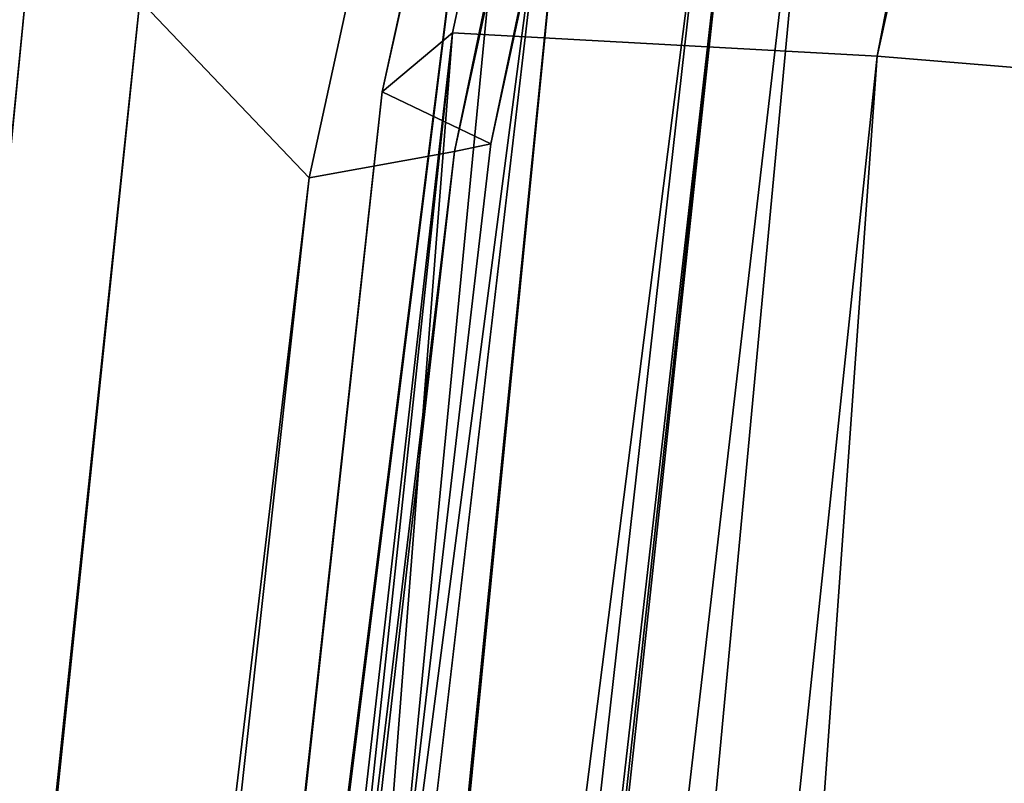
# Model space of a CAD drawing. Units: inches. Extents: x 0 to 175, y 0 to 252.
# Drawn here: x 157 to 157, y 239 to 239 of the extents above; entities that cross this region are included whole.
import ezdxf

# ---------------------------------------------------------------- set-up
doc = ezdxf.new("R2010")
doc.units = ezdxf.units.IN
doc.header["$MEASUREMENT"] = 0
doc.layers.get('0').update_dxf_attribs({"color": 13})

# ---------------------------------------------------------------- blocks, each defined once
blk = doc.blocks.new('Component_16')
at = {"color": 27}
mesh = blk.add_polyface(dxfattribs=at)
corners = [(-0.9303814672999842, -0.9079223741941185, 0.0852845365983872), (-0.9886910712999644, -0.04453609369399558, 0.0852845365983872), (-1.015572714500195, -0.9079223741941185, 0.0852845365983872), (-0.9796717549691039, 0.06459133270375261, 0.0852845365983872), (-0.9598432039979308, 0.1618837432584819, 0.0852845365983872), (-0.9288352877953194, 0.2653481944981984, 0.0852845365983872), (-0.8918499355301002, -0.9079227006772506, 0.08528528720952044), (-0.8873820986591419, 0.3616212249531934, 0.0852845365983872), (-0.8651070775673624, -0.04860184398175704, 0.08528477291068093), (-0.8358314755603296, 0.4535431334358755, 0.0852845365983872), (-0.8547676962521145, 0.06807569467279606, 0.08528474393090146), (-0.8320685588929528, 0.160480914855313, 0.0852847196453399), (-0.7747670060749634, 0.5395767584622995, 0.0852845365983872), (-0.7959051173301077, 0.2690614945579597, 0.08528469023584506), (-0.7482547580060519, 0.3622903600511194, 0.08528466345787544), (-0.7049672301217242, 0.6184680656227606, 0.0852845365983872), (-0.6890301403119601, 0.4524002628172781, 0.08528463636477657), (-0.6270569441887837, 0.6895572634411558, 0.0852845365983872), (-0.619668476140756, 0.533081422544754, 0.0852846106044911), (-0.54200331291349, 0.7519475077523197, 0.0852845365983872), (-0.5409577684978331, 0.6048504795371166, 0.0852845861253706), (-0.4516377646741603, 0.8048099243530764, 0.0852845365983872), (-0.4541697320735203, 0.6662437028504478, 0.08528456339599177), (-0.3605502600958133, 0.7164907854382925, 0.08528454271597585), (-0.3529175585484801, 0.8481792404067683, 0.0852845365983872), (-0.2615001625457545, 0.754844599783226, 0.08528452439362244), (-0.2568431149875323, 0.8800302430091307, 0.0852845365983872), (-0.158500201431135, 0.7807367688400966, 0.08528450870164361), (-0.1513282857002842, 0.9020423596059146, 0.0852845365983872), (-0.05310145200689576, 0.7937817566115477, 0.08528449587529341), (-0.1281697347508235, 0.9038331437150617, 0.0852845365983872), (-0.1171666002516112, 0.9047173399231205, 0.0852845365983872), (-0.09845365935496275, 0.9052303081945858, 0.0852845365983872), (-0.05151956307758709, 0.907437014541685, 0.0852845365983872), (0.05310145203099736, 0.7937817566100165, 0.08528448610873474), (-0.01794014150437206, 0.9074373840519598, 0.0852845365983872), (-6.401374968945106e-05, 0.907927413192926, 0.0852845365983872), (0.01786105255541415, 0.9074377780109302, 0.0852845365983872), (0.05155220797451321, 0.9074381487507246, 0.0852845365983872), (0.09833532590676342, 0.9052395693782778, 0.0852845365983872), (0.1585002014543306, 0.7807367688356059, 0.08528447954986929), (0.1170384267411499, 0.9047286816623199, 0.0852845365983872), (0.1281011399682903, 0.9038407206548555, 0.0852845365983872), (0.1512866737000387, 0.9020488001058489, 0.0852845365983872), (0.2568107701714517, 0.8800395303398041, 0.0852845365983872), (0.2615001625683853, 0.7548445997759465, 0.08528447629782576), (0.352883283712913, 0.8481920832224858, 0.0852845365983872), (0.3605502601171828, 0.7164907854281743, 0.08528447640262371), (0.4516089521754374, 0.8048247037335869, 0.0852845365983872), (0.4541697320945595, 0.6662437028374377, 0.08528447986389942), (0.541979077975725, 0.7519634384863565, 0.0852845365983872), (0.5409577685165949, 0.6048504795242451, 0.0852844866309952), (0.6196684761565585, 0.533081422514428, 0.08528449663343451), (0.6270368628632923, 0.6895736800031074, 0.0852845365983872), (0.6890301403799377, 0.4524002628240957, 0.08528450963654066), (0.7049513554258091, 0.6184841997357609, 0.0852845365983872), (0.7482547580530046, 0.3622903600776937, 0.08528452583689194), (0.7747549366895328, 0.5395919557709128, 0.0852845365983872), (0.7959051173157796, 0.2690614945431804, 0.08528454385088224), (0.8358228216018269, 0.4535568364218356, 0.0852845365983872), (0.8320685589263839, 0.1604809148321458, 0.08528456660910155), (0.8547676963476043, 0.06807569467843066, 0.08528458671977779), (0.8873763830362158, 0.3616327515147866, 0.0852845365983872), (0.8651069965366069, -0.04860092956524298, 0.08528461379769947), (0.8918622325066927, -0.9079272510318965, 0.08528467718399968), (0.9288319460763432, 0.2653574242714427, 0.0852845365983872), (0.9303814672998705, -0.9079223741941185, 0.0852845365983872), (0.9598416415251485, 0.161889916992191, 0.0852845365983872), (1.015572714500198, -0.9079223741941185, 0.0852845365983872), (0.979671309775771, 0.06459456954148379, 0.0852845365983872), (0.988691071299737, -0.04453609369399558, 0.0852845365983872)]
mesh.append_faces([[corners[k] for k in face] for face in [(0, 1, 2), (69, 68, 70)]], dxfattribs={"vtx0": -1, "color": 27})
mesh.append_faces([[corners[k] for k in face] for face in [(1, 0, 3), (3, 0, 4), (4, 0, 5), (5, 6, 7), (7, 8, 9), (9, 11, 12), (12, 14, 15), (15, 16, 17), (17, 18, 19), (19, 20, 21), (21, 23, 24), (24, 25, 26), (26, 27, 28), (28, 29, 30), (30, 29, 31), (31, 29, 32), (32, 29, 33), (33, 34, 35), (35, 34, 36), (36, 34, 37), (37, 34, 38), (38, 34, 39), (39, 40, 41), (41, 40, 42), (42, 40, 43), (43, 40, 44), (44, 45, 46), (46, 47, 48), (48, 49, 50), (50, 52, 53), (53, 54, 55), (55, 56, 57), (57, 58, 59), (59, 61, 62), (62, 64, 65), (65, 66, 67), (67, 68, 69)]], dxfattribs={"vtx0": -1, "vtx1": -1, "color": 27})
mesh.append_faces([[corners[k] for k in face] for face in [(5, 0, 6), (7, 6, 8), (9, 8, 10), (9, 10, 11), (12, 11, 13), (12, 13, 14), (15, 14, 16), (17, 16, 18), (19, 18, 20), (21, 20, 22), (21, 22, 23), (24, 23, 25), (26, 25, 27), (28, 27, 29), (33, 29, 34), (39, 34, 40), (44, 40, 45), (46, 45, 47), (48, 47, 49), (50, 49, 51), (50, 51, 52), (53, 52, 54), (55, 54, 56), (57, 56, 58), (59, 58, 60), (59, 60, 61), (62, 61, 63), (62, 63, 64), (65, 64, 66), (67, 66, 68)]], dxfattribs={"vtx0": -1, "vtx2": -1, "color": 27})
mesh = blk.add_polyface(dxfattribs=at)
corners = [(-0.9886910712999644, -0.04453609369399558, -0.08528528720952044), (-0.9303814672999842, -0.9079223741941185, -0.08528528720952044), (-1.015572714500195, -0.9079223741941185, -0.08528528720952044), (-0.9796717549691039, 0.06459133270375261, -0.08528528720952044), (-0.9598432039979308, 0.1618837432584819, -0.08528528720952044), (-0.9288352877953194, 0.2653481944981984, -0.08528528720952044), (-0.9035822984999378, -0.04718501539402098, -0.08528528720952044), (-0.8873820986591419, 0.3616212249531934, -0.08528528720952044), (-0.8930158673024344, 0.07205472893294029, -0.08528528720952044), (-0.8695891765061141, 0.1674217240274203, -0.08528528720952044), (-0.8358314755603296, 0.4535431334358755, -0.08528528720952044), (-0.832358480923407, 0.2792067293915572, -0.08528528720952044), (-0.7747670060749634, 0.5395767584622995, -0.08528528720952044), (-0.7828093084411876, 0.3761506601857825, -0.08528528720952044), (-0.721289598321281, 0.4697525323964129, -0.08528528720952044), (-0.7049672301217242, 0.6184680656227606, -0.08528528720952044), (-0.6488759014652032, 0.5539838021088137, -0.08528528720952044), (-0.6270569441887837, 0.6895572634411558, -0.08528528720952044), (-0.5666220729298139, 0.628983505259427, -0.08528528720952044), (-0.54200331291349, 0.7519475077523197, -0.08528528720952044), (-0.4757866060880325, 0.6932398512992854, -0.08528528720952044), (-0.4516377646741603, 0.8048099243530764, -0.08528528720952044), (-0.3777435632646338, 0.7458611358012099, -0.08528528720952044), (-0.3529175585484801, 0.8481792404067683, -0.08528528720952044), (-0.2739789414995322, 0.786040490867105, -0.08528528720952044), (-0.2568431149875323, 0.8800302430091307, -0.08528528720952044), (-0.1660648602581851, 0.8131679732942843, -0.08528528720952044), (-0.1513282857002842, 0.9020423596059146, -0.08528528720952044), (-0.05563579740942615, 0.8268355526758882, -0.08528528720952044), (-0.1281697347508235, 0.9038331437150617, -0.08528528720952044), (-0.1171666002516112, 0.9047173399231205, -0.08528528720952044), (-0.09845365935496275, 0.9052303081945858, -0.08528528720952044), (-0.05151956307758709, 0.907437014541685, -0.08528528720952044), (0.05563579743477121, 0.8268355526742113, -0.08528528720952044), (-0.01794014150437206, 0.9074373840519598, -0.08528528720952044), (-6.401374968945106e-05, 0.907927413192926, -0.08528528720952044), (0.01786105255541415, 0.9074377780109302, -0.08528528720952044), (0.05155220797451321, 0.9074381487507246, -0.08528528720952044), (0.09833532590676342, 0.9052395693782778, -0.08528528720952044), (0.1660648602826349, 0.8131679732895662, -0.08528528720952044), (0.1170384267411499, 0.9047286816623199, -0.08528528720952044), (0.1281011399682903, 0.9038407206548555, -0.08528528720952044), (0.1512866737000387, 0.9020488001058489, -0.08528528720952044), (0.2568107701714517, 0.8800395303398041, -0.08528528720952044), (0.27397894152341, 0.7860404908595768, -0.08528528720952044), (0.352883283712913, 0.8481920832224858, -0.08528528720952044), (0.3777435632875985, 0.7458611357905731, -0.08528528720952044), (0.4516089521754374, 0.8048247037335869, -0.08528528720952044), (0.4757866061095264, 0.693239851286009, -0.08528528720952044), (0.541979077975725, 0.7519634384863565, -0.08528528720952044), (0.5666220729506257, 0.628983505244733, -0.08528528720952044), (0.6270368628632923, 0.6895736800031074, -0.08528528720952044), (0.6488759014743017, 0.5539838020844279, -0.08528528720952044), (0.7049513554258091, 0.6184841997357609, -0.08528528720952044), (0.7212895983832333, 0.4697525324120129, -0.08528528720952044), (0.7747549366895328, 0.5395919557709128, -0.08528528720952044), (0.7828093084954197, 0.3761506602017022, -0.08528528720952044), (0.8358228216018269, 0.4535568364218356, -0.08528528720952044), (0.832358480910333, 0.279206729371495, -0.08528528720952044), (0.8695891765350972, 0.1674217240180091, -0.08528528720952044), (0.8873763830362158, 0.3616327515147866, -0.08528528720952044), (0.8930158673994164, 0.07205472893779685, -0.08528528720952044), (0.9288319460763432, 0.2653574242714427, -0.08528528720952044), (0.9035822984998276, -0.04718501539402098, -0.08528528720952044), (0.9303814672998705, -0.9079223741941185, -0.08528528720952044), (0.9598416415251485, 0.161889916992191, -0.08528528720952044), (1.015572714500198, -0.9079223741941185, -0.08528528720952044), (0.979671309775771, 0.06459456954148379, -0.08528528720952044), (0.988691071299737, -0.04453609369399558, -0.08528528720952044)]
mesh.append_faces([[corners[k] for k in face] for face in [(0, 1, 2), (66, 67, 68)]], dxfattribs={"vtx0": -1, "color": 27})
mesh.append_faces([[corners[k] for k in face] for face in [(1, 5, 6), (6, 7, 8), (8, 7, 9), (9, 10, 11), (11, 12, 13), (13, 12, 14), (14, 15, 16), (16, 17, 18), (18, 19, 20), (20, 21, 22), (22, 23, 24), (24, 25, 26), (26, 27, 28), (28, 32, 33), (33, 38, 39), (39, 43, 44), (44, 45, 46), (46, 47, 48), (48, 49, 50), (50, 51, 52), (52, 53, 54), (54, 55, 56), (56, 57, 58), (58, 57, 59), (59, 60, 61), (61, 62, 63), (63, 62, 64), (64, 65, 66)]], dxfattribs={"vtx0": -1, "vtx1": -1, "color": 27})
mesh.append_faces([[corners[k] for k in face] for face in [(1, 0, 3), (1, 3, 4), (1, 4, 5), (6, 5, 7), (9, 7, 10), (11, 10, 12), (14, 12, 15), (16, 15, 17), (18, 17, 19), (20, 19, 21), (22, 21, 23), (24, 23, 25), (26, 25, 27), (28, 27, 29), (28, 29, 30), (28, 30, 31), (28, 31, 32), (33, 32, 34), (33, 34, 35), (33, 35, 36), (33, 36, 37), (33, 37, 38), (39, 38, 40), (39, 40, 41), (39, 41, 42), (39, 42, 43), (44, 43, 45), (46, 45, 47), (48, 47, 49), (50, 49, 51), (52, 51, 53), (54, 53, 55), (56, 55, 57), (59, 57, 60), (61, 60, 62), (64, 62, 65), (66, 65, 67)]], dxfattribs={"vtx0": -1, "vtx2": -1, "color": 27})
blk = doc.blocks.new('Component_41')
at = {"xscale": 9.06279090093898}
for p, yscale, zscale in [((-0.03155194759960978, 1.382745928608841, 0.7527932484440356), 8.677722510399258, 4.044854690786575), ((0.03155194759955293, 1.205836357305458, 7.32615503585972), 7.983120301360825, 9.188674899560592)]:
    blk.add_blockref('Component_16', p, dxfattribs=dict(at, yscale=yscale, zscale=zscale))
blk = doc.blocks.new('Component_39')
at = {"color": 7, "xscale": 0.9903384146257834}
blk.add_blockref('Component_41', (0, 0), dxfattribs=at)
blk = doc.blocks.new('Group_22')
at = {"color": 250}
for p, q in [((0.5951466302093991, 8.472020231832662, -0.5180013702854076), (1.796119958027077, 8.345669648778685, -0.5798310573204013)), ((0.5951466302093991, 8.472020231832662, -0.5180013702854076), (1.822349767348612, 8.365032992025025, -0.3282465173263596)), ((0.6128767233738586, 8.469326665082296, -0.2651943245756492), (1.822349767348612, 8.365032992025025, -0.3282465173263596)), ((0.6128767233738586, 8.469326665082296, -0.2651943245756492), (1.828554672228563, 8.356287723451121, 0.001783368002346464)), ((1.840948698301588, 8.332861126877166, 0.3354049257025373), (0.6156758095082182, 8.467323949017842, 0.06582753237592343)), ((1.828554672228563, 8.356287723451121, 0.001783368002346464), (0.6156758095082182, 8.467323949017842, 0.06582753237592343)), ((1.843343408269504, 8.327006167314156, 0.5923548234240492), (0.6311565113439315, 8.467160998366925, 0.3983880333986143)), ((1.840948698301588, 8.332861126877166, 0.3354049257025373), (0.6311565113439315, 8.467160998366925, 0.3983880333986143)), ((0.5889319734434935, 8.463530277642665, -0.6161780108021553), (1.796866748338346, 8.33537447170946, -0.6773273604007635)), ((0.5889319734434935, 8.463530277642665, -0.6161780108021553), (1.796119958027077, 8.345669648778685, -0.5798310573204013)), ((1.804260346306535, 8.335693614689351, -0.8196298363002761), (0.5913334267675623, 8.458043271162357, -0.7016054528420277)), ((0.5913334267675623, 8.458043271162357, -0.7016054528420277), (1.800389332209363, 8.340665486853883, -0.7620264055708184)), ((1.800389332209363, 8.340665486853883, -0.7620264055708184), (0.5893374713683102, 8.457139908798073, -0.6479961904535507)), ((0.5893374713683102, 8.457139908798073, -0.6479961904535507), (1.797052225361256, 8.33281832417163, -0.7086176400075637)), ((0.5893374713683102, 8.457139908798073, -0.6479961904535507), (1.796866748338346, 8.33537447170946, -0.6773273604007635)), ((1.843343408269504, 8.327006167314156, 0.5923548234240492), (0.6466694995587545, 8.450369572076259, 0.6535920307154903)), ((1.842652937414925, 8.315695740106523, 0.6923066501355386), (0.6466694995587545, 8.450369572076259, 0.6535920307154903)), ((0.5932633005733692, 8.449133550088224, -0.760326259378612), (1.804260346306535, 8.335693614689351, -0.8196298363002761)), ((1.842652937414925, 8.315695740106523, 0.6923066501355386), (0.6454770355226742, 8.434612169040438, 0.7524632768652069)), ((1.846287789625819, 8.31368100924752, 0.7243568653298311), (0.6454770355226742, 8.434612169040438, 0.7524632768652069)), ((1.864277323324984, 8.307000032560072, 0.8871460666553936), (0.6530350984750726, 8.431332881056395, 0.895759976359134)), ((1.862233679723829, 8.328728788480962, 0.8381234522581487), (0.6530350984750726, 8.431332881056395, 0.895759976359134)), ((0.6530350984750726, 8.431332881056395, 0.895759976359134), (1.85518249454941, 8.324897570872853, 0.7779511087490825)), ((1.85518249454941, 8.324897570872853, 0.7779511087490825), (0.6486741009632055, 8.43011938680812, 0.8372599419471491)), ((0.6486741009632055, 8.43011938680812, 0.8372599419471491), (1.846287789625819, 8.31368100924752, 0.7243568653298311)), ((1.846287789625819, 8.31368100924752, 0.7243568653298311), (0.6454248476337057, 8.427416808961855, 0.7839135034184501)), ((0.593747644914913, 8.41764127175637, -0.8075263797399721), (1.801883292409173, 8.305308950228923, -0.8628800928323805)), ((0.593747644914913, 8.41764127175637, -0.8075263797399721), (1.804260346306535, 8.335693614689351, -0.8196298363002761)), ((1.864277323324984, 8.307000032560072, 0.8871460666553936), (0.6560459329199944, 8.406294800165117, 0.9421175591007689)), ((0.5924583061175213, 8.380683763759325, -0.8340317673577822), (1.801883292409173, 8.305308950228923, -0.8628800928323805)), ((1.796119958027077, 8.345669648778685, -0.5798310573204013), (1.822349767348612, 8.365032992025025, -0.3282465173263596)), ((1.796866748338346, 8.33537447170946, -0.6773273604007635), (1.796119958027077, 8.345669648778685, -0.5798310573204013)), ((1.796119958027077, 8.345669648778685, -0.5798310573204013), (2.940987199261542, 8.123526610727371, -0.6369043851154323)), ((1.796119958027077, 8.345669648778685, -0.5798310573204013), (2.950869378756522, 8.123209720521434, -0.3855278505372404)), ((1.800389332209363, 8.340665486853883, -0.7620264055708184), (1.797052225361256, 8.33281832417163, -0.7086176400075637)), ((2.939992213618041, 8.11312780605525, -0.87644935116138), (1.800389332209363, 8.340665486853883, -0.7620264055708184)), ((1.800389332209363, 8.340665486853883, -0.7620264055708184), (2.935662384556338, 8.118342977809139, -0.8188061214049576)), ((1.804260346306535, 8.335693614689351, -0.8196298363002761), (1.800389332209363, 8.340665486853883, -0.7620264055708184)), ((1.801883292409173, 8.305308950228923, -0.8628800928323805), (1.804260346306535, 8.335693614689351, -0.8196298363002761)), ((1.804260346306535, 8.335693614689351, -0.8196298363002761), (2.939992213618041, 8.11312780605525, -0.87644935116138)), ((1.797052225361256, 8.33281832417163, -0.7086176400075637), (1.796866748338346, 8.33537447170946, -0.6773273604007635)), ((1.796866748338346, 8.33537447170946, -0.6773273604007635), (2.930318057486659, 8.116871916402946, -0.7335769233463161)), ((1.796866748338346, 8.33537447170946, -0.6773273604007635), (2.940987199261542, 8.123526610727371, -0.6369043851154323)), ((2.935662384556338, 8.118342977809139, -0.8188061214049576), (1.797052225361256, 8.33281832417163, -0.7086176400075637)), ((1.797052225361256, 8.33281832417163, -0.7086176400075637), (2.929624577208244, 8.113913273248134, -0.7646021265102085)), ((1.797052225361256, 8.33281832417163, -0.7086176400075637), (2.930318057486659, 8.116871916402946, -0.7335769233463161)), ((1.798243183884267, 8.268280855313979, -0.8913048437747868), (1.801883292409173, 8.305308950228923, -0.8628800928323805)), ((1.801883292409173, 8.305308950228923, -0.8628800928323805), (2.933172313960256, 8.081701609093361, -0.920110363287538)), ((1.801883292409173, 8.305308950228923, -0.8628800928323805), (2.939992213618041, 8.11312780605525, -0.87644935116138))]:
    blk.add_line(p, q, dxfattribs=at)
mesh = blk.add_polyface(dxfattribs=at)
corners = [(0.5951466302093991, 8.472020231832662, -0.5180013702854076), (1.796119958027077, 8.345669648778685, -0.5798310573204013), (0.5889319734434935, 8.463530277642665, -0.6161780108021553)]
mesh.append_faces([[corners[k] for k in face] for face in [(0, 1, 2)]], dxfattribs={"color": 250})
mesh = blk.add_polyface(dxfattribs=at)
corners = [(0.6128767233738586, 8.469326665082296, -0.2651943245756492), (1.822349767348612, 8.365032992025025, -0.3282465173263596), (0.5951466302093991, 8.472020231832662, -0.5180013702854076)]
mesh.append_faces([[corners[k] for k in face] for face in [(0, 1, 2)]], dxfattribs={"color": 250})
mesh = blk.add_polyface(dxfattribs=at)
corners = [(1.822349767348612, 8.365032992025025, -0.3282465173263596), (1.796119958027077, 8.345669648778685, -0.5798310573204013), (0.5951466302093991, 8.472020231832662, -0.5180013702854076)]
mesh.append_faces([[corners[k] for k in face] for face in [(0, 1, 2)]], dxfattribs={"color": 250})
mesh = blk.add_polyface(dxfattribs=at)
corners = [(0.6156758095082182, 8.467323949017842, 0.06582753237592343), (1.828554672228563, 8.356287723451121, 0.001783368002346464), (0.6128767233738586, 8.469326665082296, -0.2651943245756492)]
mesh.append_faces([[corners[k] for k in face] for face in [(0, 1, 2)]], dxfattribs={"color": 250})
mesh = blk.add_polyface(dxfattribs=at)
corners = [(1.828554672228563, 8.356287723451121, 0.001783368002346464), (1.822349767348612, 8.365032992025025, -0.3282465173263596), (0.6128767233738586, 8.469326665082296, -0.2651943245756492)]
mesh.append_faces([[corners[k] for k in face] for face in [(0, 1, 2)]], dxfattribs={"color": 250})
mesh = blk.add_polyface(dxfattribs=at)
corners = [(0.6311565113439315, 8.467160998366925, 0.3983880333986143), (1.840948698301588, 8.332861126877166, 0.3354049257025373), (0.6156758095082182, 8.467323949017842, 0.06582753237592343)]
mesh.append_faces([[corners[k] for k in face] for face in [(0, 1, 2)]], dxfattribs={"color": 250})
mesh = blk.add_polyface(dxfattribs=at)
corners = [(1.840948698301588, 8.332861126877166, 0.3354049257025373), (1.828554672228563, 8.356287723451121, 0.001783368002346464), (0.6156758095082182, 8.467323949017842, 0.06582753237592343)]
mesh.append_faces([[corners[k] for k in face] for face in [(0, 1, 2)]], dxfattribs={"color": 250})
mesh = blk.add_polyface(dxfattribs=at)
corners = [(0.6466694995587545, 8.450369572076259, 0.6535920307154903), (1.843343408269504, 8.327006167314156, 0.5923548234240492), (0.6311565113439315, 8.467160998366925, 0.3983880333986143)]
mesh.append_faces([[corners[k] for k in face] for face in [(0, 1, 2)]], dxfattribs={"color": 250})
mesh = blk.add_polyface(dxfattribs=at)
corners = [(1.843343408269504, 8.327006167314156, 0.5923548234240492), (1.840948698301588, 8.332861126877166, 0.3354049257025373), (0.6311565113439315, 8.467160998366925, 0.3983880333986143)]
mesh.append_faces([[corners[k] for k in face] for face in [(0, 1, 2)]], dxfattribs={"color": 250})
mesh = blk.add_polyface(dxfattribs=at)
corners = [(0.5889319734434935, 8.463530277642665, -0.6161780108021553), (1.796866748338346, 8.33537447170946, -0.6773273604007635), (0.5893374713683102, 8.457139908798073, -0.6479961904535507)]
mesh.append_faces([[corners[k] for k in face] for face in [(0, 1, 2)]], dxfattribs={"color": 250})
mesh = blk.add_polyface(dxfattribs=at)
corners = [(1.796119958027077, 8.345669648778685, -0.5798310573204013), (1.796866748338346, 8.33537447170946, -0.6773273604007635), (0.5889319734434935, 8.463530277642665, -0.6161780108021553)]
mesh.append_faces([[corners[k] for k in face] for face in [(0, 1, 2)]], dxfattribs={"color": 250})
mesh = blk.add_polyface(dxfattribs=at)
corners = [(0.5893374713683102, 8.457139908798073, -0.6479961904535507), (1.800389332209363, 8.340665486853883, -0.7620264055708184), (0.5913334267675623, 8.458043271162357, -0.7016054528420277)]
mesh.append_faces([[corners[k] for k in face] for face in [(0, 1, 2)]], dxfattribs={"color": 250})
mesh = blk.add_polyface(dxfattribs=at)
corners = [(0.5913334267675623, 8.458043271162357, -0.7016054528420277), (1.800389332209363, 8.340665486853883, -0.7620264055708184), (1.804260346306535, 8.335693614689351, -0.8196298363002761)]
mesh.append_faces([[corners[k] for k in face] for face in [(0, 1, 2)]], dxfattribs={"color": 250})
mesh = blk.add_polyface(dxfattribs=at)
corners = [(0.5913334267675623, 8.458043271162357, -0.7016054528420277), (1.804260346306535, 8.335693614689351, -0.8196298363002761), (0.5932633005733692, 8.449133550088224, -0.760326259378612)]
mesh.append_faces([[corners[k] for k in face] for face in [(0, 1, 2)]], dxfattribs={"color": 250})
mesh = blk.add_polyface(dxfattribs=at)
corners = [(0.5893374713683102, 8.457139908798073, -0.6479961904535507), (1.797052225361256, 8.33281832417163, -0.7086176400075637), (1.800389332209363, 8.340665486853883, -0.7620264055708184)]
mesh.append_faces([[corners[k] for k in face] for face in [(0, 1, 2)]], dxfattribs={"color": 250})
mesh = blk.add_polyface(dxfattribs=at)
corners = [(0.5893374713683102, 8.457139908798073, -0.6479961904535507), (1.796866748338346, 8.33537447170946, -0.6773273604007635), (1.797052225361256, 8.33281832417163, -0.7086176400075637)]
mesh.append_faces([[corners[k] for k in face] for face in [(0, 1, 2)]], dxfattribs={"color": 250})
mesh = blk.add_polyface(dxfattribs=at)
corners = [(0.6454770355226742, 8.434612169040438, 0.7524632768652069), (1.842652937414925, 8.315695740106523, 0.6923066501355386), (0.6466694995587545, 8.450369572076259, 0.6535920307154903)]
mesh.append_faces([[corners[k] for k in face] for face in [(0, 1, 2)]], dxfattribs={"color": 250})
mesh = blk.add_polyface(dxfattribs=at)
corners = [(1.842652937414925, 8.315695740106523, 0.6923066501355386), (1.843343408269504, 8.327006167314156, 0.5923548234240492), (0.6466694995587545, 8.450369572076259, 0.6535920307154903)]
mesh.append_faces([[corners[k] for k in face] for face in [(0, 1, 2)]], dxfattribs={"color": 250})
mesh = blk.add_polyface(dxfattribs=at)
corners = [(0.5932633005733692, 8.449133550088224, -0.760326259378612), (1.804260346306535, 8.335693614689351, -0.8196298363002761), (0.593747644914913, 8.41764127175637, -0.8075263797399721)]
mesh.append_faces([[corners[k] for k in face] for face in [(0, 1, 2)]], dxfattribs={"color": 250})
mesh = blk.add_polyface(dxfattribs=at)
corners = [(0.6454248476337057, 8.427416808961855, 0.7839135034184501), (1.846287789625819, 8.31368100924752, 0.7243568653298311), (0.6454770355226742, 8.434612169040438, 0.7524632768652069)]
mesh.append_faces([[corners[k] for k in face] for face in [(0, 1, 2)]], dxfattribs={"color": 250})
mesh = blk.add_polyface(dxfattribs=at)
corners = [(0.6454770355226742, 8.434612169040438, 0.7524632768652069), (1.846287789625819, 8.31368100924752, 0.7243568653298311), (1.842652937414925, 8.315695740106523, 0.6923066501355386)]
mesh.append_faces([[corners[k] for k in face] for face in [(0, 1, 2)]], dxfattribs={"color": 250})
mesh = blk.add_polyface(dxfattribs=at)
corners = [(0.6530350984750726, 8.431332881056395, 0.895759976359134), (1.85518249454941, 8.324897570872853, 0.7779511087490825), (0.6486741009632055, 8.43011938680812, 0.8372599419471491)]
mesh.append_faces([[corners[k] for k in face] for face in [(0, 1, 2)]], dxfattribs={"color": 250})
mesh = blk.add_polyface(dxfattribs=at)
corners = [(0.6530350984750726, 8.431332881056395, 0.895759976359134), (1.864277323324984, 8.307000032560072, 0.8871460666553936), (1.862233679723829, 8.328728788480962, 0.8381234522581487)]
mesh.append_faces([[corners[k] for k in face] for face in [(0, 1, 2)]], dxfattribs={"color": 250})
mesh = blk.add_polyface(dxfattribs=at)
corners = [(0.6560459329199944, 8.406294800165117, 0.9421175591007689), (1.864277323324984, 8.307000032560072, 0.8871460666553936), (0.6530350984750726, 8.431332881056395, 0.895759976359134)]
mesh.append_faces([[corners[k] for k in face] for face in [(0, 1, 2)]], dxfattribs={"color": 250})
mesh = blk.add_polyface(dxfattribs=at)
corners = [(0.6530350984750726, 8.431332881056395, 0.895759976359134), (1.862233679723829, 8.328728788480962, 0.8381234522581487), (1.85518249454941, 8.324897570872853, 0.7779511087490825)]
mesh.append_faces([[corners[k] for k in face] for face in [(0, 1, 2)]], dxfattribs={"color": 250})
mesh = blk.add_polyface(dxfattribs=at)
corners = [(0.6486741009632055, 8.43011938680812, 0.8372599419471491), (1.846287789625819, 8.31368100924752, 0.7243568653298311), (0.6454248476337057, 8.427416808961855, 0.7839135034184501)]
mesh.append_faces([[corners[k] for k in face] for face in [(0, 1, 2)]], dxfattribs={"color": 250})
mesh = blk.add_polyface(dxfattribs=at)
corners = [(0.6486741009632055, 8.43011938680812, 0.8372599419471491), (1.85518249454941, 8.324897570872853, 0.7779511087490825), (1.846287789625819, 8.31368100924752, 0.7243568653298311)]
mesh.append_faces([[corners[k] for k in face] for face in [(0, 1, 2)]], dxfattribs={"color": 250})
mesh = blk.add_polyface(dxfattribs=at)
corners = [(1.801883292409173, 8.305308950228923, -0.8628800928323805), (0.5924583061175213, 8.380683763759325, -0.8340317673577822), (0.593747644914913, 8.41764127175637, -0.8075263797399721)]
mesh.append_faces([[corners[k] for k in face] for face in [(0, 1, 2)]], dxfattribs={"color": 250})
mesh = blk.add_polyface(dxfattribs=at)
corners = [(0.593747644914913, 8.41764127175637, -0.8075263797399721), (1.804260346306535, 8.335693614689351, -0.8196298363002761), (1.801883292409173, 8.305308950228923, -0.8628800928323805)]
mesh.append_faces([[corners[k] for k in face] for face in [(0, 1, 2)]], dxfattribs={"color": 250})
mesh = blk.add_polyface(dxfattribs=at)
corners = [(1.865548640061149, 8.275488230187111, 0.9166393834905087), (1.864277323324984, 8.307000032560072, 0.8871460666553936), (0.6560459329199944, 8.406294800165117, 0.9421175591007689)]
mesh.append_faces([[corners[k] for k in face] for face in [(0, 1, 2)]], dxfattribs={"color": 250})
mesh = blk.add_polyface(dxfattribs=at)
corners = [(1.865548640061149, 8.275488230187111, 0.9166393834905087), (0.6560459329199944, 8.406294800165117, 0.9421175591007689), (0.6615261822562957, 8.373363750187398, 0.9690652411592957)]
mesh.append_faces([[corners[k] for k in face] for face in [(0, 1, 2)]], dxfattribs={"color": 250})
mesh = blk.add_polyface(dxfattribs=at)
corners = [(1.798243183884267, 8.268280855313979, -0.8913048437747868), (0.5926471635572739, 8.35887616074928, -0.8365909186025), (0.5924583061175213, 8.380683763759325, -0.8340317673577822)]
mesh.append_faces([[corners[k] for k in face] for face in [(0, 1, 2)]], dxfattribs={"color": 250})
mesh = blk.add_polyface(dxfattribs=at)
corners = [(1.801883292409173, 8.305308950228923, -0.8628800928323805), (1.798243183884267, 8.268280855313979, -0.8913048437747868), (0.5924583061175213, 8.380683763759325, -0.8340317673577822)]
mesh.append_faces([[corners[k] for k in face] for face in [(0, 1, 2)]], dxfattribs={"color": 250})
mesh = blk.add_polyface(dxfattribs=at)
corners = [(1.865548640061149, 8.275488230187111, 0.9166393834905087), (0.6615261822562957, 8.373363750187398, 0.9690652411592957), (1.864725251382822, 8.255967192762458, 0.9214392939441929)]
mesh.append_faces([[corners[k] for k in face] for face in [(0, 1, 2)]], dxfattribs={"color": 250})
mesh = blk.add_polyface(dxfattribs=at)
corners = [(1.864725251382822, 8.255967192762458, 0.9214392939441929), (0.6615261822562957, 8.373363750187398, 0.9690652411592957), (0.6621396879298231, 8.352920577282024, 0.9742691490164859)]
mesh.append_faces([[corners[k] for k in face] for face in [(0, 1, 2)]], dxfattribs={"color": 250})
mesh = blk.add_polyface(dxfattribs=at)
corners = [(1.822349767348612, 8.365032992025025, -0.3282465173263596), (2.950869378756522, 8.123209720521434, -0.3855278505372404), (1.796119958027077, 8.345669648778685, -0.5798310573204013)]
mesh.append_faces([[corners[k] for k in face] for face in [(0, 1, 2)]], dxfattribs={"color": 250})
mesh = blk.add_polyface(dxfattribs=at)
corners = [(1.795650991766081, 8.247391633161389, -0.895805135140396), (0.5919705807870628, 8.344940500935198, -0.8286483884590474), (0.5926471635572739, 8.35887616074928, -0.8365909186025)]
mesh.append_faces([[corners[k] for k in face] for face in [(0, 1, 2)]], dxfattribs={"color": 250})
mesh = blk.add_polyface(dxfattribs=at)
corners = [(1.798243183884267, 8.268280855313979, -0.8913048437747868), (1.795650991766081, 8.247391633161389, -0.895805135140396), (0.5926471635572739, 8.35887616074928, -0.8365909186025)]
mesh.append_faces([[corners[k] for k in face] for face in [(0, 1, 2)]], dxfattribs={"color": 250})
mesh = blk.add_polyface(dxfattribs=at)
corners = [(0.5924016109772197, 8.354049967968539, -0.8415492741124204), (1.794670659391102, 8.242837275107068, -0.9011389529474876), (0.5888399740310319, 8.341055216751673, -0.8710733787584282)]
mesh.append_faces([[corners[k] for k in face] for face in [(0, 1, 2)]], dxfattribs={"color": 250})
mesh = blk.add_polyface(dxfattribs=at)
corners = [(0.5919705807870628, 8.344940500935198, -0.8286483884590474), (1.793906218629388, 8.234010155745356, -0.888770472862479), (0.5924016109772197, 8.354049967968539, -0.8415492741124204)]
mesh.append_faces([[corners[k] for k in face] for face in [(0, 1, 2)]], dxfattribs={"color": 250})
mesh = blk.add_polyface(dxfattribs=at)
corners = [(0.5924016109772197, 8.354049967968539, -0.8415492741124204), (1.793906218629388, 8.234010155745356, -0.888770472862479), (1.794670659391102, 8.242837275107068, -0.9011389529474876)]
mesh.append_faces([[corners[k] for k in face] for face in [(0, 1, 2)]], dxfattribs={"color": 250})
mesh = blk.add_polyface(dxfattribs=at)
corners = [(1.862062096759871, 8.241891110037248, 0.9140877416530344), (0.6621396879298231, 8.352920577282024, 0.9742691490164859), (0.6611075417114876, 8.339108820036618, 0.9679741476486718)]
mesh.append_faces([[corners[k] for k in face] for face in [(0, 1, 2)]], dxfattribs={"color": 250})
mesh = blk.add_polyface(dxfattribs=at)
corners = [(1.864725251382822, 8.255967192762458, 0.9214392939441929), (0.6621396879298231, 8.352920577282024, 0.9742691490164859), (1.862062096759871, 8.241891110037248, 0.9140877416530344)]
mesh.append_faces([[corners[k] for k in face] for face in [(0, 1, 2)]], dxfattribs={"color": 250})
mesh = blk.add_polyface(dxfattribs=at)
corners = [(0.6626127707116325, 8.348394003440067, 0.9799176042777056), (1.865241136845896, 8.251617837139921, 0.9265305631068692), (0.6611075417114876, 8.339108820036618, 0.9679741476486718)]
mesh.append_faces([[corners[k] for k in face] for face in [(0, 1, 2)]], dxfattribs={"color": 250})
mesh = blk.add_polyface(dxfattribs=at)
corners = [(0.662475352801664, 8.33766854654144, 1.009716547510443), (1.866947614317439, 8.24013094263751, 0.9536381922826287), (0.6626127707116325, 8.348394003440067, 0.9799176042777056)]
mesh.append_faces([[corners[k] for k in face] for face in [(0, 1, 2)]], dxfattribs={"color": 250})
mesh = blk.add_polyface(dxfattribs=at)
corners = [(0.6626127707116325, 8.348394003440067, 0.9799176042777056), (1.866947614317439, 8.24013094263751, 0.9536381922826287), (1.865241136845896, 8.251617837139921, 0.9265305631068692)]
mesh.append_faces([[corners[k] for k in face] for face in [(0, 1, 2)]], dxfattribs={"color": 250})
mesh = blk.add_polyface(dxfattribs=at)
corners = [(1.796119958027077, 8.345669648778685, -0.5798310573204013), (2.940987199261542, 8.123526610727371, -0.6369043851154323), (1.796866748338346, 8.33537447170946, -0.6773273604007635)]
mesh.append_faces([[corners[k] for k in face] for face in [(0, 1, 2)]], dxfattribs={"color": 250})
mesh = blk.add_polyface(dxfattribs=at)
corners = [(2.950869378756522, 8.123209720521434, -0.3855278505372404), (2.940987199261542, 8.123526610727371, -0.6369043851154323), (1.796119958027077, 8.345669648778685, -0.5798310573204013)]
mesh.append_faces([[corners[k] for k in face] for face in [(0, 1, 2)]], dxfattribs={"color": 250})
mesh = blk.add_polyface(dxfattribs=at)
corners = [(1.795650991766081, 8.247391633161389, -0.895805135140396), (1.793906218629388, 8.234010155745356, -0.888770472862479), (0.5919705807870628, 8.344940500935198, -0.8286483884590474)]
mesh.append_faces([[corners[k] for k in face] for face in [(0, 1, 2)]], dxfattribs={"color": 250})
mesh = blk.add_polyface(dxfattribs=at)
corners = [(0.5888399740310319, 8.341055216751673, -0.8710733787584282), (1.788967385234571, 8.229352170088138, -0.9325846737012036), (0.5761467162316762, 8.285938097735997, -0.9358811799383311)]
mesh.append_faces([[corners[k] for k in face] for face in [(0, 1, 2)]], dxfattribs={"color": 250})
mesh = blk.add_polyface(dxfattribs=at)
corners = [(0.5888399740310319, 8.341055216751673, -0.8710733787584282), (1.794670659391102, 8.242837275107068, -0.9011389529474876), (1.788967385234571, 8.229352170088138, -0.9325846737012036)]
mesh.append_faces([[corners[k] for k in face] for face in [(0, 1, 2)]], dxfattribs={"color": 250})
mesh = blk.add_polyface(dxfattribs=at)
corners = [(1.797052225361256, 8.33281832417163, -0.7086176400075637), (2.935662384556338, 8.118342977809139, -0.8188061214049576), (1.800389332209363, 8.340665486853883, -0.7620264055708184)]
mesh.append_faces([[corners[k] for k in face] for face in [(0, 1, 2)]], dxfattribs={"color": 250})
mesh = blk.add_polyface(dxfattribs=at)
corners = [(1.800389332209363, 8.340665486853883, -0.7620264055708184), (2.935662384556338, 8.118342977809139, -0.8188061214049576), (2.939992213618041, 8.11312780605525, -0.87644935116138)]
mesh.append_faces([[corners[k] for k in face] for face in [(0, 1, 2)]], dxfattribs={"color": 250})
mesh = blk.add_polyface(dxfattribs=at)
corners = [(1.800389332209363, 8.340665486853883, -0.7620264055708184), (2.939992213618041, 8.11312780605525, -0.87644935116138), (1.804260346306535, 8.335693614689351, -0.8196298363002761)]
mesh.append_faces([[corners[k] for k in face] for face in [(0, 1, 2)]], dxfattribs={"color": 250})
mesh = blk.add_polyface(dxfattribs=at)
corners = [(0.6611075417114876, 8.339108820036618, 0.9679741476486718), (1.865241136845896, 8.251617837139921, 0.9265305631068692), (1.862062096759871, 8.241891110037248, 0.9140877416530344)]
mesh.append_faces([[corners[k] for k in face] for face in [(0, 1, 2)]], dxfattribs={"color": 250})
mesh = blk.add_polyface(dxfattribs=at)
corners = [(0.6578331393935173, 8.290359542125774, 1.074486052290521), (1.872071926815977, 8.18833366153746, 1.013769235019698), (0.662475352801664, 8.33766854654144, 1.009716547510443)]
mesh.append_faces([[corners[k] for k in face] for face in [(0, 1, 2)]], dxfattribs={"color": 250})
mesh = blk.add_polyface(dxfattribs=at)
corners = [(1.872071926815977, 8.18833366153746, 1.013769235019698), (1.866947614317439, 8.24013094263751, 0.9536381922826287), (0.662475352801664, 8.33766854654144, 1.009716547510443)]
mesh.append_faces([[corners[k] for k in face] for face in [(0, 1, 2)]], dxfattribs={"color": 250})
mesh = blk.add_polyface(dxfattribs=at)
corners = [(1.804260346306535, 8.335693614689351, -0.8196298363002761), (2.939992213618041, 8.11312780605525, -0.87644935116138), (1.801883292409173, 8.305308950228923, -0.8628800928323805)]
mesh.append_faces([[corners[k] for k in face] for face in [(0, 1, 2)]], dxfattribs={"color": 250})
mesh = blk.add_polyface(dxfattribs=at)
corners = [(1.796866748338346, 8.33537447170946, -0.6773273604007635), (2.930318057486659, 8.116871916402946, -0.7335769233463161), (1.797052225361256, 8.33281832417163, -0.7086176400075637)]
mesh.append_faces([[corners[k] for k in face] for face in [(0, 1, 2)]], dxfattribs={"color": 250})
mesh = blk.add_polyface(dxfattribs=at)
corners = [(2.940987199261542, 8.123526610727371, -0.6369043851154323), (2.930318057486659, 8.116871916402946, -0.7335769233463161), (1.796866748338346, 8.33537447170946, -0.6773273604007635)]
mesh.append_faces([[corners[k] for k in face] for face in [(0, 1, 2)]], dxfattribs={"color": 250})
mesh = blk.add_polyface(dxfattribs=at)
corners = [(1.797052225361256, 8.33281832417163, -0.7086176400075637), (2.929624577208244, 8.113913273248134, -0.7646021265102085), (2.935662384556338, 8.118342977809139, -0.8188061214049576)]
mesh.append_faces([[corners[k] for k in face] for face in [(0, 1, 2)]], dxfattribs={"color": 250})
mesh = blk.add_polyface(dxfattribs=at)
corners = [(1.797052225361256, 8.33281832417163, -0.7086176400075637), (2.930318057486659, 8.116871916402946, -0.7335769233463161), (2.929624577208244, 8.113913273248134, -0.7646021265102085)]
mesh.append_faces([[corners[k] for k in face] for face in [(0, 1, 2)]], dxfattribs={"color": 250})
mesh = blk.add_polyface(dxfattribs=at)
corners = [(2.933172313960256, 8.081701609093361, -0.920110363287538), (1.798243183884267, 8.268280855313979, -0.8913048437747868), (1.801883292409173, 8.305308950228923, -0.8628800928323805)]
mesh.append_faces([[corners[k] for k in face] for face in [(0, 1, 2)]], dxfattribs={"color": 250})
mesh = blk.add_polyface(dxfattribs=at)
corners = [(1.801883292409173, 8.305308950228923, -0.8628800928323805), (2.939992213618041, 8.11312780605525, -0.87644935116138), (2.933172313960256, 8.081701609093361, -0.920110363287538)]
mesh.append_faces([[corners[k] for k in face] for face in [(0, 1, 2)]], dxfattribs={"color": 250})
blk = doc.blocks.new('Chair_dwg0')
at = {"color": 7}
blk.add_blockref('Component_39', (165.7706431074464, 237.3236484143348, 25.67231381374366), dxfattribs=at)
at = {"color": 7, "extrusion": (-0.002840584076333683, -0.03366054031768641, 0.9994292866969761), "xscale": 0.999100000000002, "yscale": 1.105066282320001, "zscale": 0.4200000000000008, "rotation": 94.66884415399151}
blk.add_blockref('Group_22', (145.4724337560083, 251.0363977417173, 25.82734663145143), dxfattribs=at)

msp = doc.modelspace()

# ---------------------------------------------------------------- block references
msp.add_blockref('Chair_dwg0', (0, 0))

doc.saveas('drawing.dxf')
